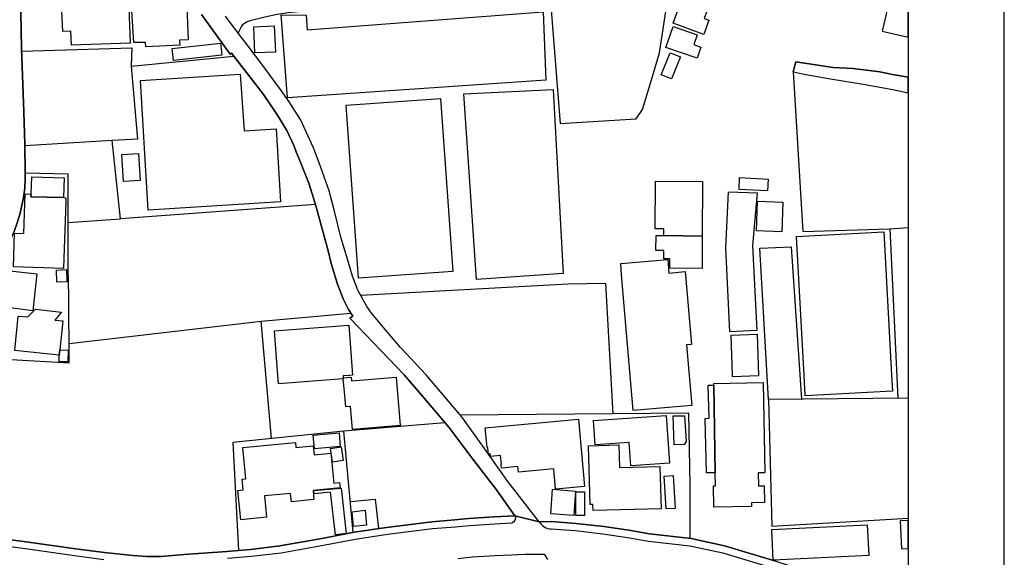
# Model space of a CAD drawing. Extents: x -10 to 410, y -24 to 273.
# Drawn here: x 307 to 410, y 106 to 162 of the extents above; entities that cross this region are included whole.
import ezdxf

# ---------------------------------------------------------------- set-up
doc = ezdxf.new("R2010")
doc.units = 0
for name, color, linetype in [('05_DM_LINE', 7, 'Continuous'), ('06_HOUSE_POLY', 160, 'Continuous'), ('07_HODO_POLY', 1, 'Continuous'), ('08_ROAD_LINE', 3, 'Continuous'), ('09_ROAD_POLY', 5, 'Continuous'), ('印刷レイアウト', 1, 'Continuous'), ('印刷用フレーム', 1, 'Continuous'), ('背景', 3, 'Continuous')]:
    doc.layers.add(name, color=color, linetype=linetype)

msp = doc.modelspace()

# ---------------------------------------------------------------- linework, layer by layer
at = {"layer": '05_DM_LINE', "color": 253}
for p, q in [((337.928383, 142.934945), (317.63367, 141.464406)), ((397.758667, 140.403833), (399.647268, 140.566958)), ((312.278269, 128.464338), (332.288761, 130.778753)), ((376.813175, 121.20466), (353.018245, 121.009323)), ((351.418688, 120.198692), (340.883586, 119.333629))]:
    msp.add_line(p, q, dxfattribs=at)
for points in [[(347.329015, 163.265142), (362.40303, 164.124521), (363.398318, 151.399889), (371.318248, 151.884269), (371.973505, 152.858887), (373.038729, 156.28469), (373.748763, 158.774805), (374.423657, 163.073767), (375.318349, 163.989646), (378.578787, 165.050218), (382.603347, 168.698747), (384.503662, 171.929213), (384.683496, 172.519013), (386.768468, 172.864728), (390.258694, 173.989724), (390.498817, 178.583415)], [(307.353505, 158.935002), (318.803624, 159.27486), (318.748847, 157.35887), (329.433466, 158.413586)], [(318.748847, 157.35887), (319.403071, 149.753478), (316.758615, 149.61464)], [(387.693132, 156.76907), (388.673606, 140.124436), (397.758667, 140.403833), (398.583767, 122.759087)], [(312.193175, 141.079588), (317.63367, 141.464406), (316.758615, 149.61464), (307.683545, 149.05998)], [(299.503855, 127.19482), (300.938392, 129.675289), (301.223302, 130.220131), (302.398079, 132.288566), (304.653239, 136.229928), (305.778063, 138.399821), (306.5632, 140.149929), (306.918734, 141.144012), (307.193308, 142.054206), (307.532994, 143.684942), (307.673554, 144.644057), (307.713862, 145.643995), (307.708694, 146.230006)], [(299.503855, 127.19482), (312.293772, 126.464288), (312.243129, 133.384279), (312.218669, 134.884273), (312.193175, 136.354985), (312.197998, 146.124414), (307.708694, 146.230006)], [(385.123779, 122.634375), (384.208762, 138.390175), (387.483325, 138.544343), (388.553716, 122.663658)], [(368.933553, 121.140237), (368.178388, 134.720114), (364.218595, 134.663615), (342.658154, 133.464377)], [(333.373966, 118.554348), (332.288761, 130.778753), (341.623937, 131.640199)], [(399.647268, 122.77149), (385.123779, 122.634375), (385.453819, 109.409687), (399.647268, 110.257869)], [(376.968549, 108.134313), (376.968549, 113.739827), (376.813175, 121.20466)], [(341.878874, 108.77889), (340.883586, 119.333629), (329.318056, 118.134391), (329.923703, 106.894078)], [(341.572949, 112.009356), (344.158149, 112.249479), (344.498869, 109.169564)]]:
    msp.add_lwpolyline(points, dxfattribs=at)
at = {"layer": '06_HOUSE_POLY', "color": 255}
for points in [[(396.93839, 161.03272), (399.647268, 160.390038), (399.647268, 166.024147), (398.207907, 166.366762)], [(312.528038, 159.546334), (312.473606, 161.026864), (311.623012, 160.99758), (311.537918, 163.142152), (311.823172, 163.151799), (311.788032, 164.147948), (318.473584, 164.401851), (318.64825, 159.776811), (312.528038, 159.546334)], [(320.263656, 159.391994), (320.228171, 159.827626), (319.007574, 159.831588), (318.738167, 164.263186), (323.938194, 164.571695), (323.967478, 163.552291), (324.547632, 163.561937), (324.693015, 160.103061), (323.773174, 160.093243), (323.797635, 159.558047), (320.263656, 159.391994)], [(378.363124, 160.683043), (375.188124, 161.837322), (376.013569, 164.106951), (376.558583, 163.907652), (376.752886, 164.44681), (378.893324, 163.667529), (378.40791, 162.343235), (378.903315, 162.161678), (378.363124, 160.683043)], [(335.027957, 154.058124), (334.377867, 162.718233), (336.962722, 162.692912), (337.087779, 161.147959), (361.638563, 163.017095), (361.933464, 155.901767), (335.027957, 154.058124)], [(331.622824, 158.751378), (331.513615, 161.481961), (333.653019, 161.567916), (333.75775, 158.831477), (331.622824, 158.751378)], [(377.683407, 158.21825), (374.42848, 159.331532), (375.167798, 161.487817), (377.693053, 160.622582), (377.348543, 159.612824), (378.073047, 159.36271), (377.683407, 158.21825)], [(323.153057, 157.968308), (323.013531, 159.202686), (328.033035, 159.772849), (328.172561, 158.532614), (323.153057, 157.968308)], [(375.023104, 156.042499), (373.94789, 156.472103), (374.858084, 158.763091), (375.933298, 158.331593), (375.023104, 156.042499)], [(320.528239, 142.353068), (319.723465, 155.888159), (330.103193, 156.536526), (330.498001, 150.632322), (333.82803, 150.847123), (334.292773, 143.222093), (320.528239, 142.353068)], [(354.717711, 135.142139), (353.393416, 154.472225), (362.688284, 154.936968), (363.728358, 135.776898), (354.717711, 135.142139)], [(342.417687, 135.257377), (341.127843, 153.308127), (350.952911, 154.013166), (352.243099, 135.962416), (342.417687, 135.257377)], [(317.933393, 145.356847), (317.757693, 148.167528), (319.523305, 148.27691), (319.697971, 145.468296), (317.933393, 145.356847)], [(308.327778, 144.036514), (308.387378, 145.831581), (311.778041, 145.718237), (311.707761, 143.667372), (308.313308, 143.763146), (308.327778, 144.036514)], [(385.00768, 144.382229), (382.038007, 144.526751), (382.098296, 145.751482), (385.068313, 145.606961), (385.00768, 144.382229)], [(374.217641, 139.706546), (374.223497, 140.407623), (373.313303, 140.407623), (373.33294, 145.376484), (378.233244, 145.356847), (378.20775, 139.642122), (374.217641, 139.706546)], [(308.327778, 144.036514), (308.313308, 143.763146), (311.707761, 143.667372), (311.953052, 143.657726), (311.938238, 143.186953), (311.742901, 137.407633), (311.702938, 136.272991), (306.488097, 136.446796), (306.608331, 139.972163), (307.572957, 139.937023), (307.712828, 144.058046), (308.327778, 144.036514)], [(381.097496, 129.68304), (380.653079, 138.446674), (380.947979, 144.276809), (383.917651, 144.167428), (383.427414, 138.692826), (383.877688, 129.821705), (381.097496, 129.68304)], [(386.49286, 140.106866), (383.842548, 140.212286), (383.967605, 143.292373), (386.617917, 143.186953), (386.49286, 140.106866)], [(374.217641, 139.706546), (378.20775, 139.642122), (378.198104, 136.296418), (374.818121, 136.311921), (374.827767, 137.276892), (374.19318, 137.276892), (374.19318, 138.161593), (373.393229, 138.167449), (373.398397, 139.706546), (374.217641, 139.706546)], [(388.922686, 122.997488), (388.808309, 125.14206), (388.023172, 139.622485), (397.113056, 140.112722), (397.922654, 125.14206), (398.012571, 123.487725), (388.922686, 122.997488)], [(371.023348, 121.491637), (370.7126, 125.14206), (369.81343, 135.632376), (369.723513, 136.802158), (374.613137, 137.218153), (374.738194, 135.808076), (376.433526, 135.952597), (377.078103, 128.362708), (376.577875, 128.321711), (376.847282, 125.14206), (377.113243, 122.013224), (371.023348, 121.491637)], [(308.523115, 131.87636), (303.502577, 132.526794), (305.177582, 136.157753), (308.933426, 135.731939), (308.523115, 131.87636)], [(311.018397, 134.847066), (310.962587, 136.122613), (311.997838, 136.171361), (312.058472, 134.892025), (311.018397, 134.847066)], [(311.313298, 127.792372), (311.257487, 127.257349), (306.632791, 127.727949), (306.983157, 131.308092), (307.992914, 131.231955), (308.773229, 132.032768), (311.483141, 131.722192), (310.813414, 130.882278), (311.637481, 130.811998), (311.313298, 127.792372)], [(340.832943, 124.782737), (334.072976, 124.272862), (334.00752, 125.14206), (333.658187, 129.796384), (341.412752, 130.376366), (341.802393, 125.161525), (341.52334, 125.14206), (341.493023, 125.14206), (340.807449, 125.093312), (340.822952, 124.897975), (340.832943, 124.782737)], [(381.372759, 124.991682), (381.367936, 125.14206), (381.207739, 129.321822), (383.912828, 129.421385), (384.073025, 125.14206), (384.077848, 125.093312), (381.372759, 124.991682)], [(311.313298, 127.792372), (312.172504, 127.772907), (312.162858, 126.552138), (311.262655, 126.557994), (311.257487, 127.257349), (311.313298, 127.792372)], [(340.832943, 124.782737), (340.822952, 124.897975), (341.667689, 124.968255), (341.698006, 124.561906), (346.337861, 124.942933), (346.747827, 119.923429), (341.7831, 119.516908), (341.587763, 121.891957), (341.08788, 121.853027), (340.957655, 123.421235), (340.832943, 124.782737)], [(379.427658, 124.112665), (379.563395, 114.991775), (378.662847, 114.977995), (378.528144, 120.661713), (378.912961, 120.673427), (378.827867, 124.1168), (379.427658, 124.112665)], [(379.427658, 124.112665), (379.408021, 124.308002), (384.568085, 124.392063), (384.728282, 114.977995), (384.047531, 114.968349), (384.073025, 113.616838), (384.662826, 113.626484), (384.693142, 111.888089), (383.337842, 111.862595), (383.347488, 111.462275), (379.417668, 111.397852), (379.382528, 113.63234), (379.582688, 113.63234), (379.563395, 114.991775), (379.427658, 124.112665)], [(362.943221, 113.286453), (362.773378, 115.392095), (359.073001, 115.048275), (359.018224, 115.638075), (357.302566, 115.477878), (357.26846, 115.888189), (357.302566, 115.888189), (357.217472, 116.798383), (356.162929, 116.696753), (356.132612, 116.982007), (355.947955, 116.968226), (355.912815, 117.177344), (355.932452, 117.177344), (355.893522, 117.638298), (355.802572, 117.626584), (355.613091, 119.682962), (365.327916, 120.593156), (365.952856, 113.567917), (362.943221, 113.286453)], [(370.768411, 115.718346), (370.597534, 118.147827), (369.108219, 118.048264), (367.068034, 117.907704), (366.898191, 120.44295), (374.452941, 120.956613), (374.792627, 115.997399), (370.768411, 115.718346)], [(375.288032, 117.911494), (375.182612, 120.933187), (376.377715, 120.942833), (376.552382, 118.237744), (376.337752, 117.95249), (375.288032, 117.911494)], [(337.827786, 117.487747), (337.693083, 118.907815), (340.387492, 119.157585), (340.518405, 117.74165), (337.827786, 117.487747)], [(330.15797, 110.096984), (329.86307, 113.14796), (330.392236, 113.19688), (330.28785, 114.321704), (330.682313, 114.356844), (330.362953, 117.626584), (335.858225, 118.157818), (335.907834, 117.632441), (337.71272, 117.808141), (337.802637, 116.862807), (339.537931, 117.03265), (339.842478, 113.911738), (340.443302, 113.968237), (340.502903, 113.427357), (337.682403, 113.15175), (337.767497, 112.19298), (335.438268, 111.968359), (335.353174, 112.843069), (332.632582, 112.577452), (332.847556, 110.356744), (330.15797, 110.096984)], [(366.847548, 111.042318), (366.827911, 111.686895), (366.528187, 111.677249), (366.353521, 117.81193), (369.533, 117.901847), (369.608103, 115.532655), (373.802507, 115.642209), (373.92274, 111.231798), (366.847548, 111.042318)], [(339.698128, 116.106953), (339.492801, 117.536667), (340.617969, 117.696864), (340.822952, 116.26715), (339.698128, 116.106953)], [(374.46741, 111.222152), (374.25278, 114.651744), (375.182612, 114.712378), (375.403098, 111.282785), (374.46741, 111.222152)], [(340.012665, 108.526709), (339.517261, 112.956413), (337.813317, 112.802072), (337.773353, 113.1266), (340.613146, 113.382227), (341.132666, 108.647976), (340.012665, 108.526709)], [(364.832856, 110.536578), (362.432313, 110.718134), (362.62765, 113.273017), (365.028193, 113.087326), (364.832856, 110.536578)], [(365.95768, 110.526931), (365.052653, 110.526931), (365.057476, 113.017046), (365.962847, 113.013257), (365.95768, 110.526931)], [(341.91298, 109.397974), (341.752783, 110.936898), (343.097404, 111.077458), (343.257601, 109.536466), (341.91298, 109.397974)], [(398.972374, 107.048419), (399.647268, 107.083214), (399.647268, 110.023258), (398.823201, 109.981917)], [(385.592657, 105.88811), (385.438317, 109.087226), (395.398432, 109.577463), (395.557595, 106.37628), (385.592657, 105.88811)]]:
    msp.add_lwpolyline(points, close=True, dxfattribs=at)
at = {"layer": '07_HODO_POLY', "color": 253}
for points in [[(302.978234, 108.419567), (307.828928, 107.804272), (312.943172, 107.063921), (315.983124, 106.679104), (318.933504, 106.354921), (318.933504, 106.354921), (320.378722, 106.25329), (321.53903, 106.25329), (321.873893, 106.259147), (324.268235, 106.483767), (328.718609, 106.794515), (331.173584, 106.993641), (334.24282, 107.364678), (338.793791, 108.175309), (341.953977, 108.794393), (345.33396, 109.294276), (347.278027, 109.538534), (350.04375, 109.884421), (352.443259, 110.079414), (353.918793, 110.224108), (356.523286, 110.390161), (358.701964, 110.513151), (358.708854, 110.511084), (358.75364, 110.323671), (358.728491, 110.169331), (358.698174, 110.044274), (358.58862, 109.889933), (358.433247, 109.759364), (358.418777, 109.743517), (356.568072, 109.643953), (353.978394, 109.47411), (352.508716, 109.33355), (350.123676, 109.134079), (347.373801, 108.794393), (345.433523, 108.55427), (342.083857, 108.054042), (338.933317, 107.434958), (334.353407, 106.624327), (331.248687, 106.249501), (328.773386, 106.050374)], [(385.963694, 105.743761), (380.539046, 107.390172), (377.043652, 108.124322), (372.708689, 108.614559), (370.548614, 108.993519), (367.958936, 109.378337), (365.043696, 109.704587), (362.508794, 109.899924), (361.243066, 109.884421), (361.393273, 109.679093), (361.578963, 109.493747), (361.853193, 109.294276), (362.09366, 109.188856), (362.328961, 109.14407), (362.483301, 109.149927), (364.978239, 108.958379), (367.863162, 108.634196), (370.42838, 108.253513), (372.603269, 107.874552), (376.923763, 107.384315), (380.353356, 106.663601), (385.73804, 105.028904)], [(315.893207, 105.934964), (312.843609, 106.32357), (307.728331, 107.060132), (302.87867, 107.679215)], [(352.803616, 106.073801), (354.242977, 106.214361), (356.648343, 106.368701), (358.35332, 106.444838), (359.728258, 106.515118), (361.76362, 106.499615), (362.112953, 105.964247)]]:
    msp.add_lwpolyline(points, dxfattribs=at)
at = {"layer": '08_ROAD_LINE', "color": 253}
for p, q in [((387.693132, 156.76907), (387.943245, 157.810006)), ((320.378722, 106.25329), (321.53903, 106.25329))]:
    msp.add_line(p, q, dxfattribs=at)
for points in [[(307.183317, 166.60878), (307.343514, 159.243682), (307.583637, 152.595165), (307.683545, 149.243604), (307.708694, 146.230006)], [(344.568115, 163.253429), (339.548611, 163.259285), (338.41862, 163.230002), (337.173562, 163.149904), (335.108228, 162.929245), (333.958944, 162.749411), (332.653252, 162.474148), (331.123975, 162.105006), (330.808404, 161.983911), (330.543821, 161.833533), (330.338837, 161.663517), (330.19311, 161.474037), (330.04876, 161.204631), (329.948164, 160.970192), (329.88374, 160.819813)], [(358.708854, 110.515218), (356.793726, 113.208594), (354.322903, 116.399786), (351.813151, 119.733949), (348.867939, 123.204538), (347.188455, 125.198732), (341.513349, 131.108793), (341.81824, 131.329624), (341.383469, 132.015025), (340.822952, 133.12848), (340.233152, 134.640188), (339.583751, 136.800263), (339.253711, 138.114739), (338.02829, 142.579583), (337.773353, 143.503385), (337.228339, 145.179252), (336.213759, 147.784606), (335.923682, 148.439001), (335.728345, 149.015194), (334.95871, 150.653853), (333.907956, 152.354869), (332.508558, 154.419343), (332.083778, 154.99364), (329.193343, 158.724162), (329.043826, 158.604961), (326.053483, 162.753373)], [(361.243066, 109.884421), (357.968503, 114.073657), (355.723334, 117.27863), (353.188433, 120.813987), (350.19809, 124.329706), (349.468419, 125.198732), (346.803638, 128.060056), (344.858192, 130.323656), (343.678592, 131.778692), (343.263458, 132.378311), (342.353263, 134.015076), (341.803426, 135.47993), (341.273226, 137.243647), (340.579039, 139.550311), (339.928605, 142.259189), (339.348451, 144.374478), (338.3132, 147.304187), (337.953876, 148.309983), (337.743037, 148.868605), (336.378779, 151.800209), (335.208824, 153.663489), (334.293807, 154.94472), (333.513493, 155.999436), (332.763496, 157.02883), (330.603421, 159.855014), (329.88374, 160.819813)], [(387.943245, 157.810006), (391.833792, 157.233813), (393.938401, 157.13425)], [(393.938401, 157.13425), (396.693099, 156.788535), (398.02325, 156.499491), (399.647268, 156.224228)], [(387.693132, 156.76907), (388.838626, 156.524813), (391.368015, 156.073678), (394.978475, 155.483877), (398.038753, 154.938863), (399.647268, 154.577128)], [(307.708694, 146.230006), (307.713862, 145.643995), (307.673554, 144.644057), (307.532994, 143.684942), (307.193308, 142.054206), (306.918734, 141.144012), (306.5632, 140.149929), (305.778063, 138.399821), (304.653239, 136.229928), (302.398079, 132.288566), (301.223302, 130.220131), (300.938392, 129.675289), (299.503855, 127.19482)], [(320.378722, 106.25329), (318.933504, 106.354921), (315.983124, 106.679104), (312.943172, 107.063921), (307.828928, 107.804272), (302.978234, 108.419567), (301.913699, 108.573562), (296.527981, 110.104907), (293.358149, 110.929319)], [(358.708854, 110.515218), (356.523286, 110.390161), (353.918793, 110.224108), (352.443259, 110.079414), (350.04375, 109.884421), (347.278027, 109.538534), (345.33396, 109.294276), (341.953977, 108.794393), (338.793791, 108.175309), (334.24282, 107.364678), (331.173584, 106.993641), (328.718609, 106.794515), (324.268235, 106.483767), (321.873893, 106.259147), (321.53903, 106.25329)], [(361.243066, 109.884421), (362.508794, 109.899924), (365.043696, 109.704587), (367.958936, 109.378337), (370.548614, 108.993519), (372.708689, 108.614559), (377.043652, 108.124322), (380.539046, 107.390172), (385.963694, 105.743761), (396.043698, 102.493658), (399.647268, 101.324737)]]:
    msp.add_lwpolyline(points, dxfattribs=at)
at = {"layer": '09_ROAD_POLY', "color": 7}
for points in [[(306.918734, 141.144012), (307.193308, 142.054206), (307.532994, 143.684942), (307.673554, 144.644057), (307.713862, 145.643995), (307.708694, 146.230006), (307.683545, 149.243604), (307.583637, 152.595165), (307.343514, 159.243682), (307.183317, 166.60878)], [(326.053483, 162.753373), (329.043826, 158.604961), (329.193343, 158.724162), (332.083778, 154.99364), (332.508558, 154.419343), (333.907956, 152.354869), (334.95871, 150.653853), (335.728345, 149.015194), (335.923682, 148.439001), (336.213759, 147.784606), (337.228339, 145.179252), (337.773353, 143.503385), (338.02829, 142.579583), (339.253711, 138.114739), (339.583751, 136.800263), (340.233152, 134.640188), (340.822952, 133.12848), (341.383469, 132.015025), (341.81824, 131.329624), (341.513349, 131.108793), (347.188455, 125.198732), (348.867939, 123.204538), (351.813151, 119.733949), (354.322903, 116.399786), (356.793726, 113.208594), (358.708854, 110.515218), (358.701964, 110.513151), (361.243066, 109.884421), (357.968503, 114.073657), (355.723334, 117.27863), (353.188433, 120.813987), (350.19809, 124.329706), (349.468419, 125.198732), (346.803638, 128.060056), (344.858192, 130.323656), (343.678592, 131.778692), (343.263458, 132.378311), (342.353263, 134.015076), (341.803426, 135.47993), (341.273226, 137.243647), (340.579039, 139.550311), (339.928605, 142.259189), (339.348451, 144.374478), (338.3132, 147.304187), (337.953876, 148.309983), (337.743037, 148.868605), (336.378779, 151.800209), (335.208824, 153.663489), (334.293807, 154.94472), (333.513493, 155.999436), (332.763496, 157.02883), (330.603421, 159.855014), (329.88374, 160.819813), (328.573226, 162.595243)], [(332.653252, 162.474148), (331.123975, 162.105006), (330.808404, 161.983911), (330.543821, 161.833533), (330.338837, 161.663517), (330.19311, 161.474037), (330.04876, 161.204631), (329.948164, 160.970192), (329.88374, 160.819813), (328.573226, 162.595243)], [(385.963694, 105.743761), (380.539046, 107.390172), (377.043652, 108.124322), (372.708689, 108.614559), (370.548614, 108.993519), (367.958936, 109.378337), (365.043696, 109.704587), (362.508794, 109.899924), (361.243066, 109.884421), (358.701964, 110.513151), (356.523286, 110.390161), (353.918793, 110.224108), (352.443259, 110.079414), (350.04375, 109.884421), (347.278027, 109.538534), (345.33396, 109.294276), (341.953977, 108.794393), (338.793791, 108.175309), (334.24282, 107.364678), (331.173584, 106.993641), (328.718609, 106.794515), (324.268235, 106.483767), (321.873893, 106.259147), (321.53903, 106.25329), (320.378722, 106.25329), (318.933504, 106.354921), (315.983124, 106.679104), (312.943172, 107.063921), (307.828928, 107.804272), (302.978234, 108.419567)]]:
    msp.add_lwpolyline(points, dxfattribs=at)
msp.add_lwpolyline([(396.693099, 156.788535), (393.938401, 157.13425), (391.833792, 157.233813), (387.943245, 157.810006), (387.693132, 156.76907), (388.838626, 156.524813), (391.368015, 156.073678), (394.978475, 155.483877), (398.038753, 154.938863), (399.647268, 154.577128), (399.647268, 156.224228), (398.02325, 156.499491)], close=True, dxfattribs=at)
at = {"layer": '印刷レイアウト', "color": 7}
for points in [[(-10.309448, -23.852808), (409.661817, -23.852808), (409.632878, 273.147152), (-10.338387, 273.147152)], [(399.647269, -0.352433), (-0.353122, -0.352433), (-0.353122, 249.647122), (399.647269, 249.647122)]]:
    msp.add_lwpolyline(points, close=True, dxfattribs=at)
at = {"layer": '印刷用フレーム', "color": 7}
msp.add_lwpolyline([(399.647268, -0.352778), (-0.352778, -0.352778), (-0.352778, 249.647122), (399.647268, 249.647122)], close=True, dxfattribs=at)
msp.add_lwpolyline([(399.647268, -0.352778), (-0.352778, -0.352778), (-0.352778, 249.647122), (399.647268, 249.647122)], close=True, dxfattribs=at)
at = {"layer": '背景', "color": 7}
msp.add_lwpolyline([(399.647268, -0.352778), (-0.352778, -0.352778), (-0.352778, 249.647122), (399.647268, 249.647122)], close=True, dxfattribs=at)

doc.saveas('drawing.dxf')
